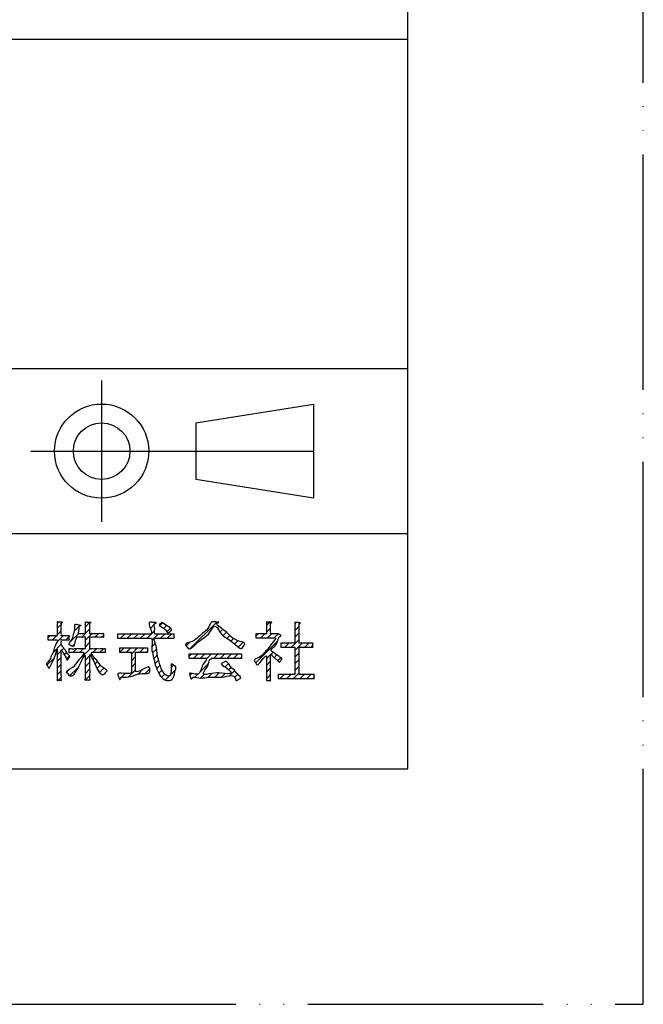
# Model space of a CAD drawing. Units: millimetres. Extents: x 0 to 840, y 0 to 1188.
# Drawn here: x 734 to 840, y 0 to 167 of the extents above; entities that cross this region are included whole.
import ezdxf

# ---------------------------------------------------------------- set-up
doc = ezdxf.new("R2010")
doc.units = ezdxf.units.MM
doc.linetypes.add('DOT_CENTER', pattern=[14, 12, -1, 0, -1])
doc.linetypes.add('PHANTOM', pattern=[13, 10, -1, 0, -1, 0, -1])
doc.layers.add('1', color=7, linetype='Continuous')
doc.layers.add('_U_30EC_U_30A4_U_30E4_U_30FC_1', color=7, linetype='Continuous')
pattern_1 = [(45, (0, 0), (-0.28284271, 0), [])]

# ---------------------------------------------------------------- blocks, each defined once
blk = doc.blocks.new('開示A4')
at = {"layer": '1', "linetype": 'Continuous'}
h = blk.add_hatch(dxfattribs=at)
h.set_pattern_fill('CUSTOM8', color=2, scale=0.1, angle=45, pattern_type=2)
h.set_pattern_definition(pattern_1)
edge = h.paths.add_edge_path()
edge.add_spline(control_points=[(185.287, 15.269), (185.309, 15.241), (185.36, 15.176), (185.435, 15.069), (185.525, 14.954), (185.571, 14.854), (185.666, 14.784), (185.62, 14.738), (185.595, 14.697), (185.565, 14.661), (185.519, 14.586), (185.471, 14.808), (185.397, 14.845), (185.284, 15.116), (185.289, 15.001), (185.287, 14.928), (185.288, 14.806), (185.287, 14.659), (185.288, 14.493), (185.287, 14.322), (185.288, 14.156), (185.286, 14.009), (185.291, 13.885), (185.28, 13.817), (185.296, 13.755), (185.246, 13.767), (185.202, 13.759), (185.158, 13.768), (185.109, 13.755), (185.122, 13.81), (185.113, 13.869), (185.118, 13.979), (185.116, 14.11), (185.116, 14.262), (185.116, 14.422), (185.116, 14.582), (185.116, 14.734), (185.116, 14.866), (185.116, 14.973), (185.116, 15.038), (185.118, 15.166), (185.032, 14.791), (184.956, 14.639), (184.866, 14.478), (184.764, 14.205), (184.719, 14.367), (184.61, 14.456), (184.8, 14.605), (184.857, 14.797), (184.972, 15.029), (184.994, 15.218), (185.177, 15.495), (185.054, 15.487), (184.993, 15.489), (184.908, 15.489), (184.82, 15.485), (184.766, 15.494), (184.71, 15.48), (184.722, 15.529), (184.714, 15.573), (184.723, 15.615), (184.71, 15.663), (184.756, 15.653), (184.801, 15.659), (184.878, 15.656), (184.956, 15.658), (185.032, 15.655), (185.078, 15.661), (185.123, 15.651), (185.111, 15.702), (185.119, 15.755), (185.115, 15.849), (185.116, 15.951), (185.117, 16.054), (185.113, 16.147), (185.122, 16.2), (185.109, 16.252), (185.154, 16.239), (185.196, 16.241), (185.26, 16.236), (185.299, 16.228), (185.348, 16.235), (185.323, 16.196), (185.282, 16.206), (185.291, 16.155), (185.286, 16.104), (185.288, 16.02), (185.287, 15.926), (185.288, 15.832), (185.285, 15.747), (185.292, 15.697), (185.281, 15.65), (185.33, 15.662), (185.379, 15.654), (185.457, 15.657), (185.535, 15.659), (185.585, 15.652), (185.634, 15.664), (185.622, 15.615), (185.631, 15.572), (185.622, 15.53), (185.634, 15.481), (185.585, 15.493), (185.535, 15.486), (185.457, 15.488), (185.379, 15.491), (185.33, 15.483), (185.281, 15.495), (185.292, 15.451), (185.286, 15.409), (185.288, 15.349), (185.287, 15.302), (185.287, 15.277), (185.287, 15.269)], knot_values=[0, 0, 0, 0, 0.105471, 0.24661, 0.396591, 0.528553, 0.615625, 0.643143, 0.703685, 0.764227, 0.791746, 0.92874, 1.106573, 1.287545, 1.317578, 1.399928, 1.522968, 1.675073, 1.844617, 2.019973, 2.189517, 2.341621, 2.464662, 2.547011, 2.577045, 2.603798, 2.662655, 2.721512, 2.748265, 2.774215, 2.845959, 2.954339, 3.090194, 3.244368, 3.4077, 3.571032, 3.725205, 3.861061, 3.96944, 4.041184, 4.067134, 4.311887, 4.547897, 4.764747, 4.95275, 5.045773, 5.137862, 5.330543, 5.553448, 5.795084, 6.043293, 6.285762, 6.313903, 6.384256, 6.475715, 6.567174, 6.637527, 6.665668, 6.692019, 6.749991, 6.807963, 6.834313, 6.856393, 6.913335, 6.991195, 7.076027, 7.153887, 7.210829, 7.232908, 7.258199, 7.324876, 7.419142, 7.527204, 7.635266, 7.729533, 7.796209, 7.8215, 7.844653, 7.899863, 7.965759, 8.020969, 8.044122, 8.069357, 8.109134, 8.132238, 8.193148, 8.279262, 8.377978, 8.476693, 8.562807, 8.623717, 8.646821, 8.671989, 8.734909, 8.816706, 8.898502, 8.961423, 8.986591, 9.012942, 9.070913, 9.128885, 9.155236, 9.180404, 9.243325, 9.325121, 9.406918, 9.469838, 9.495006, 9.517811, 9.572192, 9.637098, 9.691479, 9.714284, 9.714284, 9.714284, 9.714284], degree=3, periodic=0)
h = blk.add_hatch(dxfattribs=at)
h.set_pattern_fill('CUSTOM0', color=2, scale=0.1, angle=45, pattern_type=2)
h.set_pattern_definition(pattern_1)
edge = h.paths.add_edge_path()
edge.add_spline(control_points=[(185.938, 15.59), (185.911, 15.531), (185.86, 15.417), (185.813, 15.144), (185.704, 15.244), (185.551, 15.271), (185.769, 15.485), (185.784, 15.703), (185.891, 15.885), (185.831, 16.169), (185.933, 16.141), (185.978, 16.132), (186.038, 16.121), (186.076, 16.108), (186.125, 16.108), (186.093, 16.073), (186.017, 16.084), (186.043, 15.899), (186.006, 15.807), (185.986, 15.758)], knot_values=[0, 0, 0, 0, 0.221108, 0.427322, 0.508017, 0.591484, 0.814327, 1.054651, 1.295453, 1.518109, 1.540864, 1.595126, 1.659891, 1.714153, 1.736908, 1.764951, 1.801562, 1.953914, 2.126104, 2.126104, 2.126104, 2.126104], degree=3, periodic=0)
edge.add_spline(control_points=[(185.986, 15.758), (185.994, 15.758), (186.022, 15.758), (186.077, 15.758), (186.148, 15.759), (186.224, 15.756), (186.271, 15.763), (186.32, 15.752), (186.306, 15.805), (186.315, 15.86), (186.311, 15.954), (186.313, 16.05), (186.309, 16.144), (186.318, 16.198), (186.305, 16.252), (186.351, 16.238), (186.394, 16.241), (186.461, 16.236), (186.501, 16.228), (186.553, 16.235), (186.525, 16.193), (186.48, 16.203), (186.494, 16.138), (186.486, 16.074), (186.49, 15.975), (186.485, 15.876), (186.495, 15.813), (186.48, 15.75), (186.545, 15.765), (186.612, 15.755), (186.724, 15.76), (186.839, 15.757), (186.952, 15.762), (187.018, 15.751), (187.082, 15.767), (187.07, 15.718), (187.078, 15.674), (187.07, 15.631), (187.082, 15.581), (187.018, 15.597), (186.952, 15.586), (186.839, 15.591), (186.724, 15.588), (186.611, 15.594), (186.546, 15.583), (186.482, 15.599), (186.494, 15.544), (186.486, 15.489), (186.489, 15.396), (186.489, 15.302), (186.486, 15.21), (186.494, 15.154), (186.482, 15.101), (186.539, 15.115), (186.599, 15.105), (186.705, 15.109), (186.82, 15.108), (186.936, 15.107), (187.041, 15.112), (187.102, 15.102), (187.159, 15.116), (187.148, 15.067), (187.154, 15.026), (187.152, 14.977), (187.152, 14.949), (187.152, 14.94)], knot_values=[0, 0, 0, 0, 0.024173, 0.084606, 0.163169, 0.241731, 0.302164, 0.326337, 0.353312, 0.422878, 0.518, 0.62164, 0.716761, 0.786328, 0.813303, 0.837294, 0.894505, 0.96279, 1.020001, 1.043992, 1.071934, 1.113122, 1.145225, 1.225484, 1.32982, 1.434156, 1.514415, 1.546518, 1.578975, 1.662679, 1.777131, 1.901833, 2.016286, 2.09999, 2.132447, 2.158782, 2.216721, 2.274659, 2.300995, 2.333452, 2.417156, 2.531608, 2.65631, 2.770763, 2.854467, 2.886924, 2.913598, 2.98239, 3.076452, 3.178937, 3.272999, 3.341791, 3.368465, 3.396976, 3.472141, 3.578408, 3.700227, 3.822046, 3.928313, 4.003478, 4.031988, 4.058324, 4.116263, 4.174201, 4.200537, 4.200537, 4.200537, 4.200537], degree=3, periodic=0)
edge.add_spline(control_points=[(187.152, 14.94), (187.132, 14.94), (187.065, 14.94), (186.941, 14.939), (186.786, 14.941), (186.67, 14.937), (186.455, 14.952), (186.852, 14.592), (186.895, 14.375), (187.319, 14.193), (187.144, 14.09), (187.019, 13.878), (186.767, 14.348), (186.48, 14.995), (186.491, 14.688), (186.488, 14.523), (186.486, 14.289), (186.498, 14.045), (186.469, 13.899), (186.511, 13.751), (186.424, 13.767), (186.377, 13.767), (186.29, 13.751), (186.331, 13.895), (186.303, 14.039), (186.315, 14.277), (186.312, 14.505), (186.31, 14.667), (186.321, 14.982), (186.013, 14.292), (185.706, 13.815), (185.585, 14.037), (185.407, 14.15), (185.885, 14.325), (185.935, 14.561), (186.358, 14.953), (186.128, 14.937), (186.005, 14.943), (185.833, 14.933), (185.721, 14.954), (185.603, 14.921), (185.618, 15.002), (185.618, 15.046), (185.603, 15.13), (185.737, 15.091), (185.862, 15.117), (186.063, 15.101), (186.192, 15.122), (186.333, 15.089), (186.298, 15.227), (186.322, 15.35), (186.297, 15.47), (186.333, 15.605), (186.221, 15.581), (186.128, 15.593), (186.019, 15.59), (185.957, 15.59), (185.938, 15.59)], knot_values=[0, 0, 0, 0, 0.059825, 0.202485, 0.372756, 0.515415, 0.57524, 0.933233, 1.290452, 1.602077, 1.699932, 1.79936, 2.27012, 2.804662, 2.882342, 3.076543, 3.329004, 3.581466, 3.775666, 3.853347, 3.899121, 3.984129, 4.029903, 4.105797, 4.295533, 4.542189, 4.788846, 4.978581, 5.054476, 5.621735, 6.130867, 6.22525, 6.318913, 6.66358, 7.047499, 7.435231, 7.498944, 7.650875, 7.832213, 7.984144, 8.047857, 8.091555, 8.172708, 8.216405, 8.289022, 8.462184, 8.668862, 8.842024, 8.914641, 8.989882, 9.155412, 9.320941, 9.396182, 9.454709, 9.583468, 9.712226, 9.770753, 9.770753, 9.770753, 9.770753], degree=3, periodic=0)
h = blk.add_hatch(dxfattribs=at)
h.set_pattern_fill('CUSTOM7', color=2, scale=0.1, angle=45, pattern_type=2)
h.set_pattern_definition(pattern_1)
edge = h.paths.add_edge_path()
edge.add_spline(control_points=[(190.082, 15.552), (190.07, 15.552), (190.028, 15.552), (189.943, 15.552), (189.821, 15.552), (189.679, 15.553), (189.538, 15.552), (189.414, 15.553), (189.332, 15.551), (189.173, 15.56), (189.35, 15.198), (189.338, 14.952), (189.406, 14.669), (189.469, 14.433), (189.545, 14.233), (189.63, 14.077), (189.724, 13.977), (189.828, 13.925), (189.913, 13.976), (189.935, 14.091), (189.975, 14.219), (189.92, 14.536), (190.045, 14.39), (190.202, 14.358), (190.095, 14.124), (190.081, 13.96), (190.023, 13.831), (189.934, 13.76), (189.81, 13.744), (189.663, 13.78), (189.524, 13.9), (189.41, 14.074), (189.315, 14.299), (189.232, 14.564), (189.181, 14.882), (189.077, 15.155), (189.204, 15.56), (189.036, 15.551), (188.951, 15.553), (188.819, 15.552), (188.656, 15.553), (188.473, 15.552), (188.285, 15.553), (188.101, 15.552), (187.94, 15.554), (187.803, 15.548), (187.729, 15.56), (187.661, 15.543), (187.673, 15.595), (187.666, 15.641), (187.673, 15.686), (187.661, 15.738), (187.728, 15.721), (187.802, 15.733), (187.938, 15.727), (188.097, 15.73), (188.279, 15.729), (188.466, 15.729), (188.647, 15.729), (188.808, 15.729), (188.939, 15.728), (189.023, 15.731), (189.156, 15.722), (189.065, 15.978), (188.979, 16.242), (189.099, 16.229), (189.151, 16.227), (189.221, 16.225), (189.267, 16.216), (189.322, 16.225), (189.296, 16.177), (189.183, 16.183), (189.316, 15.954), (189.194, 15.722), (189.322, 15.731), (189.405, 15.728), (189.531, 15.729), (189.674, 15.729), (189.816, 15.727), (189.946, 15.733), (190.019, 15.721), (190.089, 15.739), (190.078, 15.686), (190.083, 15.642), (190.082, 15.591), (190.082, 15.562), (190.082, 15.552)], knot_values=[0, 0, 0, 0, 0.034599, 0.125813, 0.254772, 0.402603, 0.550434, 0.679393, 0.770608, 0.805206, 1.124852, 1.427402, 1.706357, 1.955541, 2.169486, 2.344351, 2.480568, 2.590441, 2.64919, 2.749321, 2.912633, 3.147746, 3.244827, 3.33849, 3.583815, 3.761424, 3.886956, 3.985855, 4.091766, 4.250186, 4.422734, 4.628286, 4.872093, 5.15255, 5.464967, 5.803201, 6.160363, 6.193449, 6.28417, 6.419718, 6.587285, 6.774063, 6.967246, 7.154024, 7.321591, 7.457139, 7.54786, 7.580946, 7.608533, 7.669224, 7.729916, 7.757503, 7.790278, 7.880146, 8.01442, 8.180412, 8.365435, 8.556801, 8.741824, 8.907816, 9.042089, 9.131958, 9.164733, 9.415425, 9.667986, 9.69417, 9.756608, 9.83113, 9.893568, 9.919752, 9.950968, 9.996422, 10.22088, 10.443419, 10.47848, 10.570913, 10.701595, 10.851402, 11.001208, 11.13189, 11.224324, 11.259385, 11.286972, 11.347663, 11.408354, 11.435941, 11.435941, 11.435941, 11.435941], degree=3, periodic=0)
h = blk.add_hatch(dxfattribs=at)
h.set_pattern_fill('CUSTOM5', color=2, scale=0.1, angle=45, pattern_type=2)
h.set_pattern_definition(pattern_1)
edge = h.paths.add_edge_path()
edge.add_spline(control_points=[(189.568, 16.229), (189.63, 16.177), (189.745, 16.079), (190.04, 15.929), (189.903, 15.843), (189.804, 15.711), (189.713, 16.016), (189.364, 16.08), (189.512, 16.179), (189.549, 16.213), (189.568, 16.229)], knot_values=[0, 0, 0, 0, 0.278554, 0.521562, 0.607692, 0.693821, 0.940502, 1.221691, 1.300472, 1.379252, 1.379252, 1.379252, 1.379252], degree=3, periodic=0)
h = blk.add_hatch(dxfattribs=at)
h.set_pattern_fill('CUSTOM4', color=2, scale=0.1, angle=45, pattern_type=2)
h.set_pattern_definition(pattern_1)
edge = h.paths.add_edge_path()
edge.add_spline(control_points=[(191.974, 16.235), (191.968, 16.225), (191.955, 16.204), (191.795, 16.171), (192.232, 15.882), (192.435, 15.68), (192.682, 15.437), (193.183, 15.36), (193.013, 15.219), (192.938, 15.017), (192.613, 15.37), (192.328, 15.532), (192.034, 15.737), (191.808, 16.218), (191.599, 15.753), (191.321, 15.544), (191.037, 15.374), (190.708, 15.001), (190.628, 15.197), (190.476, 15.325), (190.908, 15.405), (191.096, 15.6), (191.347, 15.816), (191.571, 15.982), (191.626, 16.261), (191.749, 16.247), (191.806, 16.245), (191.876, 16.24), (191.933, 16.237), (191.964, 16.235), (191.974, 16.235)], knot_values=[0, 0, 0, 0, 0.033523, 0.071322, 0.427887, 0.811687, 1.19819, 1.56138, 1.659983, 1.759316, 2.13272, 2.525233, 2.910815, 3.265244, 3.592607, 3.964386, 4.359942, 4.758154, 4.843847, 4.93665, 5.256617, 5.581707, 5.899719, 6.198363, 6.466301, 6.493895, 6.559697, 6.638235, 6.704036, 6.731631, 6.731631, 6.731631, 6.731631], degree=3, periodic=0)
h = blk.add_hatch(dxfattribs=at)
h.set_pattern_fill('CUSTOM2', color=2, scale=0.1, angle=45, pattern_type=2)
h.set_pattern_definition(pattern_1)
edge = h.paths.add_edge_path()
edge.add_spline(control_points=[(194.617, 15.67), (194.613, 15.665), (194.606, 15.652), (194.513, 15.616), (194.489, 15.401), (194.386, 15.222), (194.122, 15.036), (194.285, 14.96), (194.361, 14.899), (194.449, 14.835), (194.539, 14.775), (194.588, 14.721), (194.675, 14.693), (194.641, 14.657), (194.621, 14.626), (194.592, 14.585), (194.569, 14.555), (194.538, 14.502), (194.473, 14.627), (194.38, 14.682), (194.295, 14.739), (194.172, 14.897), (194.176, 14.82), (194.175, 14.774), (194.176, 14.696), (194.176, 14.599), (194.176, 14.487), (194.176, 14.365), (194.176, 14.241), (194.176, 14.12), (194.176, 14.007), (194.175, 13.911), (194.178, 13.831), (194.172, 13.788), (194.181, 13.75), (194.145, 13.758), (194.112, 13.753), (194.06, 13.754), (194.027, 13.758), (193.991, 13.75), (194.001, 13.791), (193.994, 13.838), (193.997, 13.924), (193.996, 14.026), (193.996, 14.145), (193.996, 14.27), (193.996, 14.395), (193.996, 14.513), (193.996, 14.616), (193.997, 14.699), (193.996, 14.751), (193.999, 14.879), (193.783, 14.58), (193.602, 14.353), (193.549, 14.494), (193.52, 14.543), (193.42, 14.646), (193.741, 14.727), (193.869, 14.911), (194.091, 15.119), (194.177, 15.293), (194.455, 15.57), (194.335, 15.565), (194.286, 15.566), (194.21, 15.566), (194.117, 15.566), (194.012, 15.566), (193.903, 15.566), (193.798, 15.566), (193.706, 15.567), (193.627, 15.563), (193.584, 15.57), (193.545, 15.561), (193.553, 15.594), (193.549, 15.625), (193.549, 15.672), (193.553, 15.703), (193.545, 15.737), (193.583, 15.727), (193.624, 15.734), (193.695, 15.731), (193.773, 15.732), (193.851, 15.732), (193.922, 15.73), (193.962, 15.736), (194.001, 15.727), (193.993, 15.763), (193.998, 15.801), (193.996, 15.869), (193.997, 15.946), (193.996, 16.028), (193.997, 16.105), (193.994, 16.173), (194, 16.211), (193.992, 16.248), (194.026, 16.238), (194.059, 16.241), (194.113, 16.235), (194.166, 16.234), (194.2, 16.228), (194.239, 16.233), (194.212, 16.193), (194.171, 16.204), (194.178, 16.159), (194.174, 16.114), (194.176, 16.042), (194.175, 15.962), (194.177, 15.882), (194.173, 15.808), (194.18, 15.767), (194.17, 15.728), (194.203, 15.735), (194.236, 15.73), (194.292, 15.732), (194.349, 15.732), (194.402, 15.731), (194.44, 15.733), (194.462, 15.73), (194.475, 15.736), (194.486, 15.738), (194.499, 15.745), (194.515, 15.729), (194.541, 15.717), (194.573, 15.696), (194.599, 15.681), (194.613, 15.673), (194.617, 15.67)], knot_values=[0, 0, 0, 0, 0.019558, 0.042649, 0.286361, 0.534495, 0.784224, 0.873732, 0.980383, 1.092842, 1.199761, 1.289789, 1.351574, 1.370727, 1.416401, 1.470915, 1.516589, 1.535742, 1.634217, 1.760283, 1.897967, 2.031216, 2.04969, 2.101116, 2.179503, 2.278859, 2.393194, 2.516517, 2.642835, 2.766157, 2.880492, 2.979849, 3.058236, 3.109661, 3.128135, 3.146784, 3.191254, 3.244332, 3.288803, 3.307452, 3.327718, 3.383748, 3.468389, 3.574488, 3.694893, 3.82245, 3.950007, 4.070412, 4.176511, 4.261152, 4.317182, 4.337448, 4.620011, 4.885097, 4.945373, 5.014108, 5.070482, 5.319247, 5.584812, 5.859001, 6.133747, 6.401732, 6.420737, 6.472846, 6.550703, 6.646951, 6.754234, 6.865196, 6.972479, 7.068728, 7.146585, 7.198694, 7.217698, 7.23495, 7.27609, 7.325192, 7.366331, 7.383583, 7.402779, 7.453386, 7.524935, 7.606953, 7.688972, 7.76052, 7.811128, 7.830323, 7.847844, 7.894799, 7.962779, 8.043374, 8.128174, 8.208769, 8.276749, 8.323704, 8.341225, 8.358498, 8.401679, 8.457815, 8.513951, 8.557133, 8.574405, 8.602341, 8.643456, 8.663225, 8.715345, 8.789032, 8.873502, 8.957972, 9.031659, 9.083779, 9.103548, 9.11955, 9.160818, 9.217244, 9.278724, 9.335151, 9.376419, 9.39242, 9.401196, 9.417494, 9.42627, 9.440875, 9.475702, 9.517271, 9.552098, 9.566703, 9.566703, 9.566703, 9.566703], degree=3, periodic=0)
h = blk.add_hatch(dxfattribs=at)
h.set_pattern_fill('CUSTOM1', color=2, scale=0.1, angle=45, pattern_type=2)
h.set_pattern_definition(pattern_1)
edge = h.paths.add_edge_path()
edge.add_spline(control_points=[(195.382, 14.014), (195.391, 14.014), (195.425, 14.014), (195.493, 14.014), (195.592, 14.014), (195.706, 14.014), (195.819, 14.013), (195.921, 14.017), (195.981, 14.008), (196.037, 14.022), (196.025, 13.971), (196.033, 13.926), (196.025, 13.881), (196.037, 13.829), (195.975, 13.844), (195.906, 13.834), (195.778, 13.839), (195.626, 13.837), (195.45, 13.838), (195.264, 13.837), (195.079, 13.838), (194.903, 13.837), (194.751, 13.839), (194.623, 13.834), (194.554, 13.844), (194.492, 13.829), (194.504, 13.881), (194.496, 13.926), (194.504, 13.971), (194.492, 14.022), (194.553, 14.007), (194.616, 14.018), (194.728, 14.013), (194.85, 14.014), (194.972, 14.015), (195.083, 14.011), (195.148, 14.02), (195.209, 14.006), (195.193, 14.072), (195.204, 14.144), (195.199, 14.275), (195.201, 14.426), (195.2, 14.593), (195.201, 14.761), (195.199, 14.912), (195.204, 15.042), (195.193, 15.115), (195.209, 15.182), (195.143, 15.166), (195.076, 15.176), (194.962, 15.171), (194.845, 15.174), (194.731, 15.169), (194.664, 15.18), (194.599, 15.163), (194.611, 15.215), (194.603, 15.26), (194.611, 15.304), (194.599, 15.356), (194.664, 15.339), (194.731, 15.35), (194.845, 15.345), (194.962, 15.348), (195.076, 15.343), (195.143, 15.353), (195.208, 15.337), (195.194, 15.399), (195.204, 15.466), (195.199, 15.582), (195.201, 15.714), (195.2, 15.856), (195.202, 15.988), (195.196, 16.105), (195.207, 16.169), (195.192, 16.231), (195.241, 16.217), (195.285, 16.22), (195.354, 16.215), (195.396, 16.206), (195.449, 16.214), (195.421, 16.171), (195.375, 16.183), (195.387, 16.122), (195.38, 16.058), (195.383, 15.949), (195.382, 15.825), (195.382, 15.692), (195.383, 15.568), (195.379, 15.459), (195.388, 15.396), (195.375, 15.337), (195.439, 15.354), (195.506, 15.343), (195.62, 15.348), (195.736, 15.345), (195.85, 15.35), (195.916, 15.339), (195.981, 15.355), (195.969, 15.304), (195.977, 15.26), (195.969, 15.215), (195.981, 15.164), (195.916, 15.18), (195.85, 15.169), (195.736, 15.174), (195.62, 15.171), (195.506, 15.176), (195.439, 15.166), (195.373, 15.181), (195.389, 15.115), (195.378, 15.042), (195.384, 14.912), (195.382, 14.761), (195.382, 14.593), (195.382, 14.427), (195.382, 14.274), (195.382, 14.148), (195.382, 14.065), (195.382, 14.025), (195.382, 14.014)], knot_values=[0, 0, 0, 0, 0.027819, 0.101159, 0.204847, 0.323709, 0.442571, 0.546259, 0.619599, 0.647418, 0.675006, 0.7357, 0.796395, 0.823983, 0.854093, 0.93734, 1.063095, 1.220731, 1.399622, 1.58914, 1.778658, 1.957549, 2.115186, 2.240941, 2.324187, 2.354298, 2.381886, 2.44258, 2.503275, 2.530863, 2.560984, 2.640394, 2.752663, 2.881362, 3.01006, 3.122329, 3.201739, 3.23186, 3.264298, 3.352344, 3.482095, 3.639651, 3.811108, 3.982565, 4.140121, 4.269872, 4.357918, 4.390356, 4.423256, 4.508105, 4.624122, 4.750528, 4.866545, 4.951393, 4.984294, 5.011451, 5.071196, 5.130942, 5.158099, 5.190999, 5.275847, 5.391864, 5.518271, 5.634288, 5.719136, 5.752037, 5.782131, 5.862784, 5.97955, 6.117984, 6.263641, 6.402075, 6.518842, 6.599495, 6.629589, 6.654403, 6.713575, 6.7842, 6.843372, 6.868186, 6.896246, 6.939586, 6.967847, 7.043584, 7.153234, 7.283232, 7.420012, 7.550009, 7.659659, 7.735397, 7.763657, 7.79641, 7.880876, 7.996371, 8.122208, 8.237703, 8.32217, 8.354922, 8.382079, 8.441824, 8.50157, 8.528727, 8.561479, 8.645945, 8.76144, 8.887278, 9.002772, 9.087239, 9.119991, 9.152429, 9.240475, 9.370226, 9.527781, 9.699239, 9.870696, 10.028252, 10.158003, 10.246049, 10.278487, 10.278487, 10.278487, 10.278487], degree=3, periodic=0)
h = blk.add_hatch(dxfattribs=at)
h.set_pattern_fill('CUSTOM6', color=2, scale=0.1, angle=45, pattern_type=2)
h.set_pattern_definition(pattern_1)
edge = h.paths.add_edge_path()
edge.add_spline(control_points=[(188.442, 14.958), (188.442, 14.947), (188.442, 14.906), (188.442, 14.821), (188.442, 14.7), (188.442, 14.56), (188.442, 14.42), (188.441, 14.297), (188.443, 14.216), (188.435, 14.063), (188.743, 14.226), (189.035, 14.395), (189.041, 14.26), (189.046, 14.216), (189.048, 14.172), (189.067, 14.023), (188.658, 14.087), (188.379, 13.973), (188.102, 13.874), (187.81, 13.916), (187.787, 13.813), (187.754, 13.787), (187.748, 13.835), (187.728, 13.872), (187.71, 13.93), (187.694, 13.974), (187.648, 14.088), (187.989, 14.056), (188.268, 14.022), (188.262, 14.169), (188.263, 14.24), (188.262, 14.347), (188.263, 14.474), (188.263, 14.608), (188.261, 14.734), (188.266, 14.845), (188.256, 14.908), (188.27, 14.966), (188.215, 14.953), (188.158, 14.961), (188.062, 14.957), (187.963, 14.96), (187.867, 14.956), (187.81, 14.964), (187.755, 14.951), (187.767, 15), (187.759, 15.044), (187.767, 15.088), (187.755, 15.139), (187.823, 15.122), (187.897, 15.134), (188.033, 15.128), (188.188, 15.13), (188.362, 15.129), (188.535, 15.13), (188.691, 15.128), (188.826, 15.134), (188.9, 15.122), (188.968, 15.139), (188.957, 15.088), (188.964, 15.044), (188.956, 15), (188.968, 14.951), (188.911, 14.965), (188.852, 14.955), (188.753, 14.96), (188.649, 14.958), (188.554, 14.959), (188.486, 14.958), (188.451, 14.958), (188.442, 14.958)], knot_values=[0, 0, 0, 0, 0.034255, 0.124562, 0.252239, 0.398599, 0.54496, 0.672636, 0.762944, 0.797198, 1.101724, 1.408591, 1.433332, 1.487763, 1.542194, 1.566935, 1.923524, 2.271756, 2.59058, 2.858943, 2.88912, 2.918306, 2.941367, 2.996358, 3.061992, 3.116983, 3.140044, 3.411273, 3.732442, 3.761068, 3.837787, 3.948859, 4.080541, 4.219094, 4.350776, 4.461847, 4.538567, 4.567193, 4.594908, 4.666381, 4.764111, 4.870593, 4.968322, 5.039796, 5.06751, 5.094264, 5.153121, 5.211978, 5.238731, 5.272291, 5.363381, 5.497618, 5.660622, 5.838007, 6.015393, 6.178396, 6.312634, 6.403724, 6.437284, 6.464037, 6.522894, 6.581751, 6.608504, 6.637254, 6.711398, 6.812778, 6.923237, 7.024618, 7.098761, 7.127511, 7.127511, 7.127511, 7.127511], degree=3, periodic=0)
h = blk.add_hatch(dxfattribs=at)
h.set_pattern_fill('CUSTOM3', color=2, scale=0.1, angle=45, pattern_type=2)
h.set_pattern_definition(pattern_1)
edge = h.paths.add_edge_path()
edge.add_spline(control_points=[(190.703, 14.707), (190.703, 14.716), (190.703, 14.744), (190.701, 14.794), (190.707, 14.837), (190.696, 14.887), (190.763, 14.87), (190.839, 14.883), (190.983, 14.876), (191.157, 14.879), (191.364, 14.878), (191.589, 14.878), (191.825, 14.878), (192.061, 14.878), (192.286, 14.878), (192.493, 14.879), (192.667, 14.876), (192.811, 14.883), (192.887, 14.87), (192.955, 14.887), (192.943, 14.837), (192.951, 14.793), (192.943, 14.749), (192.955, 14.699), (192.893, 14.714), (192.826, 14.703), (192.701, 14.709), (192.555, 14.706), (192.389, 14.707), (192.219, 14.707), (192.052, 14.707), (191.909, 14.706), (191.777, 14.709), (191.724, 14.704), (191.649, 14.71), (191.677, 14.701), (191.703, 14.697), (191.663, 14.667), (191.571, 14.677), (191.544, 14.43), (191.448, 14.275), (191.192, 13.945), (191.763, 14.084), (192.017, 14.083), (192.628, 13.998), (192.334, 14.297), (192.013, 14.443), (192.131, 14.5), (192.172, 14.524), (192.216, 14.546), (192.317, 14.609), (192.433, 14.351), (192.633, 14.216), (192.727, 14.038), (192.956, 13.88), (192.86, 13.829), (192.817, 13.799), (192.772, 13.775), (192.712, 13.726), (192.679, 13.86), (192.558, 14.016), (192.197, 13.886), (191.839, 13.902), (191.457, 13.893), (191.17, 13.829), (190.859, 13.942), (190.827, 13.831), (190.79, 13.812), (190.787, 13.859), (190.768, 13.898), (190.751, 13.958), (190.738, 14.002), (190.704, 14.091), (190.948, 14.022), (191.144, 14), (191.24, 14.282), (191.295, 14.444), (191.516, 14.714), (191.385, 14.705), (191.311, 14.708), (191.198, 14.707), (191.069, 14.707), (190.94, 14.707), (190.829, 14.707), (190.751, 14.707), (190.713, 14.707), (190.703, 14.707)], knot_values=[0, 0, 0, 0, 0.026753, 0.08561, 0.144467, 0.171221, 0.203942, 0.29556, 0.43626, 0.616225, 0.825639, 1.054686, 1.293548, 1.532411, 1.761458, 1.970872, 2.150837, 2.291537, 2.383155, 2.415876, 2.44263, 2.501487, 2.560344, 2.587097, 2.617068, 2.699247, 2.822033, 2.973822, 3.143015, 3.318008, 3.4872, 3.63899, 3.761775, 3.843954, 3.873926, 3.890813, 3.9077, 3.937961, 3.980984, 4.199086, 4.439444, 4.677588, 5.050698, 5.448212, 5.855291, 6.138575, 6.417435, 6.444551, 6.504208, 6.563864, 6.590981, 6.848609, 7.109612, 7.352911, 7.55783, 7.587519, 7.652834, 7.718149, 7.747838, 7.85488, 7.976511, 8.369488, 8.757515, 9.126072, 9.460639, 9.746696, 9.77757, 9.80705, 9.830377, 9.886003, 9.952396, 10.008022, 10.031349, 10.21357, 10.422035, 10.661546, 10.916938, 11.158329, 11.189827, 11.272866, 11.390267, 11.524848, 11.659429, 11.776829, 11.859868, 11.891366, 11.891366, 11.891366, 11.891366], degree=3, periodic=0)
at = {"layer": '1', "color": 4, "linetype": 'PHANTOM'}
for p, q in [((210, 0), (210, 297)), ((0, 0), (210, 0))]:
    blk.add_line(p, q, dxfattribs=at)
at = {"layer": '1', "color": 7, "linetype": 'Continuous'}
for p, q in [((200, 10), (200, 148.5)), ((25, 41), (200, 41)), ((200, 27), (25, 27)), ((191, 24.7), (196, 25.5)), ((196, 25.5), (196, 21.5)), ((191, 24.7), (191, 22.3)), ((196, 21.5), (191, 22.3)), ((105, 10), (200, 10))]:
    blk.add_line(p, q, dxfattribs=at)
at = {"layer": '1', "color": 2, "linetype": 'DOT_CENTER'}
for p, q in [((187, 26.5), (187, 20.5)), ((184, 23.5), (197, 23.5))]:
    blk.add_line(p, q, dxfattribs=at)
at = {"layer": '1', "color": 2, "linetype": 'Continuous'}
blk.add_line((166, 20), (200, 20), dxfattribs=at)
at = {"layer": '1', "color": 7, "linetype": 'Continuous'}
for radius in [2, 1.2]:
    blk.add_circle((187, 23.5), radius, dxfattribs=at)
at = {"layer": '_U_30EC_U_30A4_U_30E4_U_30FC_1', "color": 2, "linetype": 'Continuous'}
for points, knots in [([(185.287, 15.269), (185.309, 15.241), (185.36, 15.176), (185.435, 15.069), (185.525, 14.954), (185.571, 14.854), (185.666, 14.784), (185.62, 14.738), (185.595, 14.697), (185.565, 14.661), (185.519, 14.586), (185.471, 14.808), (185.397, 14.845), (185.284, 15.116), (185.289, 15.001), (185.287, 14.928), (185.288, 14.806), (185.287, 14.659), (185.288, 14.493), (185.287, 14.322), (185.288, 14.156), (185.286, 14.009), (185.291, 13.885), (185.28, 13.817), (185.296, 13.755), (185.246, 13.767), (185.202, 13.759), (185.158, 13.768), (185.109, 13.755), (185.122, 13.81), (185.113, 13.869), (185.118, 13.979), (185.116, 14.11), (185.116, 14.262), (185.116, 14.422), (185.116, 14.582), (185.116, 14.734), (185.116, 14.866), (185.116, 14.973), (185.116, 15.038), (185.118, 15.166), (185.032, 14.791), (184.956, 14.639), (184.866, 14.478), (184.764, 14.205), (184.719, 14.367), (184.61, 14.456), (184.8, 14.605), (184.857, 14.797), (184.972, 15.029), (184.994, 15.218), (185.177, 15.495), (185.054, 15.487), (184.993, 15.489), (184.908, 15.489), (184.82, 15.485), (184.766, 15.494), (184.71, 15.48), (184.722, 15.529), (184.714, 15.573), (184.723, 15.615), (184.71, 15.663), (184.756, 15.653), (184.801, 15.659), (184.878, 15.656), (184.956, 15.658), (185.032, 15.655), (185.078, 15.661), (185.123, 15.651), (185.111, 15.702), (185.119, 15.755), (185.115, 15.849), (185.116, 15.951), (185.117, 16.054), (185.113, 16.147), (185.122, 16.2), (185.109, 16.252), (185.154, 16.239), (185.196, 16.241), (185.26, 16.236), (185.299, 16.228), (185.348, 16.235), (185.323, 16.196), (185.282, 16.206), (185.291, 16.155), (185.286, 16.104), (185.288, 16.02), (185.287, 15.926), (185.288, 15.832), (185.285, 15.747), (185.292, 15.697), (185.281, 15.65), (185.33, 15.662), (185.379, 15.654), (185.457, 15.657), (185.535, 15.659), (185.585, 15.652), (185.634, 15.664), (185.622, 15.615), (185.631, 15.572), (185.622, 15.53), (185.634, 15.481), (185.585, 15.493), (185.535, 15.486), (185.457, 15.488), (185.379, 15.491), (185.33, 15.483), (185.281, 15.495), (185.292, 15.451), (185.286, 15.409), (185.288, 15.349), (185.287, 15.302), (185.287, 15.277), (185.287, 15.269)], [0, 0, 0, 0, 0.105471, 0.24661, 0.396591, 0.528553, 0.615625, 0.643143, 0.703685, 0.764227, 0.791746, 0.92874, 1.106573, 1.287545, 1.317578, 1.399928, 1.522968, 1.675073, 1.844617, 2.019973, 2.189517, 2.341621, 2.464662, 2.547011, 2.577045, 2.603798, 2.662655, 2.721512, 2.748265, 2.774215, 2.845959, 2.954339, 3.090194, 3.244368, 3.4077, 3.571032, 3.725205, 3.861061, 3.96944, 4.041184, 4.067134, 4.311887, 4.547897, 4.764747, 4.95275, 5.045773, 5.137862, 5.330543, 5.553448, 5.795084, 6.043293, 6.285762, 6.313903, 6.384256, 6.475715, 6.567174, 6.637527, 6.665668, 6.692019, 6.749991, 6.807963, 6.834313, 6.856393, 6.913335, 6.991195, 7.076027, 7.153887, 7.210829, 7.232908, 7.258199, 7.324876, 7.419142, 7.527204, 7.635266, 7.729533, 7.796209, 7.8215, 7.844653, 7.899863, 7.965759, 8.020969, 8.044122, 8.069357, 8.109134, 8.132238, 8.193148, 8.279262, 8.377978, 8.476693, 8.562807, 8.623717, 8.646821, 8.671989, 8.734909, 8.816706, 8.898502, 8.961423, 8.986591, 9.012942, 9.070913, 9.128885, 9.155236, 9.180404, 9.243325, 9.325121, 9.406918, 9.469838, 9.495006, 9.517811, 9.572192, 9.637098, 9.691479, 9.714284, 9.714284, 9.714284, 9.714284]), ([(185.938, 15.59), (185.911, 15.531), (185.86, 15.417), (185.813, 15.144), (185.704, 15.244), (185.551, 15.271), (185.769, 15.485), (185.784, 15.703), (185.891, 15.885), (185.831, 16.169), (185.933, 16.141), (185.978, 16.132), (186.038, 16.121), (186.076, 16.108), (186.125, 16.108), (186.093, 16.073), (186.017, 16.084), (186.043, 15.899), (186.006, 15.807), (185.986, 15.758)], [0, 0, 0, 0, 0.221108, 0.427322, 0.508017, 0.591484, 0.814327, 1.054651, 1.295453, 1.518109, 1.540864, 1.595126, 1.659891, 1.714153, 1.736908, 1.764951, 1.801562, 1.953914, 2.126104, 2.126104, 2.126104, 2.126104]), ([(185.986, 15.758), (185.994, 15.758), (186.022, 15.758), (186.077, 15.758), (186.148, 15.759), (186.224, 15.756), (186.271, 15.763), (186.32, 15.752), (186.306, 15.805), (186.315, 15.86), (186.311, 15.954), (186.313, 16.05), (186.309, 16.144), (186.318, 16.198), (186.305, 16.252), (186.351, 16.238), (186.394, 16.241), (186.461, 16.236), (186.501, 16.228), (186.553, 16.235), (186.525, 16.193), (186.48, 16.203), (186.494, 16.138), (186.486, 16.074), (186.49, 15.975), (186.485, 15.876), (186.495, 15.813), (186.48, 15.75), (186.545, 15.765), (186.612, 15.755), (186.724, 15.76), (186.839, 15.757), (186.952, 15.762), (187.018, 15.751), (187.082, 15.767), (187.07, 15.718), (187.078, 15.674), (187.07, 15.631), (187.082, 15.581), (187.018, 15.597), (186.952, 15.586), (186.839, 15.591), (186.724, 15.588), (186.611, 15.594), (186.546, 15.583), (186.482, 15.599), (186.494, 15.544), (186.486, 15.489), (186.489, 15.396), (186.489, 15.302), (186.486, 15.21), (186.494, 15.154), (186.482, 15.101), (186.539, 15.115), (186.599, 15.105), (186.705, 15.109), (186.82, 15.108), (186.936, 15.107), (187.041, 15.112), (187.102, 15.102), (187.159, 15.116), (187.148, 15.067), (187.154, 15.026), (187.152, 14.977), (187.152, 14.949), (187.152, 14.94)], [0, 0, 0, 0, 0.024173, 0.084606, 0.163169, 0.241731, 0.302164, 0.326337, 0.353312, 0.422878, 0.518, 0.62164, 0.716761, 0.786328, 0.813303, 0.837294, 0.894505, 0.96279, 1.020001, 1.043992, 1.071934, 1.113122, 1.145225, 1.225484, 1.32982, 1.434156, 1.514415, 1.546518, 1.578975, 1.662679, 1.777131, 1.901833, 2.016286, 2.09999, 2.132447, 2.158782, 2.216721, 2.274659, 2.300995, 2.333452, 2.417156, 2.531608, 2.65631, 2.770763, 2.854467, 2.886924, 2.913598, 2.98239, 3.076452, 3.178937, 3.272999, 3.341791, 3.368465, 3.396976, 3.472141, 3.578408, 3.700227, 3.822046, 3.928313, 4.003478, 4.031988, 4.058324, 4.116263, 4.174201, 4.200537, 4.200537, 4.200537, 4.200537]), ([(190.082, 15.552), (190.07, 15.552), (190.028, 15.552), (189.943, 15.552), (189.821, 15.552), (189.679, 15.553), (189.538, 15.552), (189.414, 15.553), (189.332, 15.551), (189.173, 15.56), (189.35, 15.198), (189.338, 14.952), (189.406, 14.669), (189.469, 14.433), (189.545, 14.233), (189.63, 14.077), (189.724, 13.977), (189.828, 13.925), (189.913, 13.976), (189.935, 14.091), (189.975, 14.219), (189.92, 14.536), (190.045, 14.39), (190.202, 14.358), (190.095, 14.124), (190.081, 13.96), (190.023, 13.831), (189.934, 13.76), (189.81, 13.744), (189.663, 13.78), (189.524, 13.9), (189.41, 14.074), (189.315, 14.299), (189.232, 14.564), (189.181, 14.882), (189.077, 15.155), (189.204, 15.56), (189.036, 15.551), (188.951, 15.553), (188.819, 15.552), (188.656, 15.553), (188.473, 15.552), (188.285, 15.553), (188.101, 15.552), (187.94, 15.554), (187.803, 15.548), (187.729, 15.56), (187.661, 15.543), (187.673, 15.595), (187.666, 15.641), (187.673, 15.686), (187.661, 15.738), (187.728, 15.721), (187.802, 15.733), (187.938, 15.727), (188.097, 15.73), (188.279, 15.729), (188.466, 15.729), (188.647, 15.729), (188.808, 15.729), (188.939, 15.728), (189.023, 15.731), (189.156, 15.722), (189.065, 15.978), (188.979, 16.242), (189.099, 16.229), (189.151, 16.227), (189.221, 16.225), (189.267, 16.216), (189.322, 16.225), (189.296, 16.177), (189.183, 16.183), (189.316, 15.954), (189.194, 15.722), (189.322, 15.731), (189.405, 15.728), (189.531, 15.729), (189.674, 15.729), (189.816, 15.727), (189.946, 15.733), (190.019, 15.721), (190.089, 15.739), (190.078, 15.686), (190.083, 15.642), (190.082, 15.591), (190.082, 15.562), (190.082, 15.552)], [0, 0, 0, 0, 0.034599, 0.125813, 0.254772, 0.402603, 0.550434, 0.679393, 0.770608, 0.805206, 1.124852, 1.427402, 1.706357, 1.955541, 2.169486, 2.344351, 2.480568, 2.590441, 2.64919, 2.749321, 2.912633, 3.147746, 3.244827, 3.33849, 3.583815, 3.761424, 3.886956, 3.985855, 4.091766, 4.250186, 4.422734, 4.628286, 4.872093, 5.15255, 5.464967, 5.803201, 6.160363, 6.193449, 6.28417, 6.419718, 6.587285, 6.774063, 6.967246, 7.154024, 7.321591, 7.457139, 7.54786, 7.580946, 7.608533, 7.669224, 7.729916, 7.757503, 7.790278, 7.880146, 8.01442, 8.180412, 8.365435, 8.556801, 8.741824, 8.907816, 9.042089, 9.131958, 9.164733, 9.415425, 9.667986, 9.69417, 9.756608, 9.83113, 9.893568, 9.919752, 9.950968, 9.996422, 10.22088, 10.443419, 10.47848, 10.570913, 10.701595, 10.851402, 11.001208, 11.13189, 11.224324, 11.259385, 11.286972, 11.347663, 11.408354, 11.435941, 11.435941, 11.435941, 11.435941]), ([(189.568, 16.229), (189.63, 16.177), (189.745, 16.079), (190.04, 15.929), (189.903, 15.843), (189.804, 15.711), (189.713, 16.016), (189.364, 16.08), (189.512, 16.179), (189.549, 16.213), (189.568, 16.229)], [0, 0, 0, 0, 0.278554, 0.521562, 0.607692, 0.693821, 0.940502, 1.221691, 1.300472, 1.379252, 1.379252, 1.379252, 1.379252]), ([(191.974, 16.235), (191.968, 16.225), (191.955, 16.204), (191.795, 16.171), (192.232, 15.882), (192.435, 15.68), (192.682, 15.437), (193.183, 15.36), (193.013, 15.219), (192.938, 15.017), (192.613, 15.37), (192.328, 15.532), (192.034, 15.737), (191.808, 16.218), (191.599, 15.753), (191.321, 15.544), (191.037, 15.374), (190.708, 15.001), (190.628, 15.197), (190.476, 15.325), (190.908, 15.405), (191.096, 15.6), (191.347, 15.816), (191.571, 15.982), (191.626, 16.261), (191.749, 16.247), (191.806, 16.245), (191.876, 16.24), (191.933, 16.237), (191.964, 16.235), (191.974, 16.235)], [0, 0, 0, 0, 0.033523, 0.071322, 0.427887, 0.811687, 1.19819, 1.56138, 1.659983, 1.759316, 2.13272, 2.525233, 2.910815, 3.265244, 3.592607, 3.964386, 4.359942, 4.758154, 4.843847, 4.93665, 5.256617, 5.581707, 5.899719, 6.198363, 6.466301, 6.493895, 6.559697, 6.638235, 6.704036, 6.731631, 6.731631, 6.731631, 6.731631]), ([(194.617, 15.67), (194.613, 15.665), (194.606, 15.652), (194.513, 15.616), (194.489, 15.401), (194.386, 15.222), (194.122, 15.036), (194.285, 14.96), (194.361, 14.899), (194.449, 14.835), (194.539, 14.775), (194.588, 14.721), (194.675, 14.693), (194.641, 14.657), (194.621, 14.626), (194.592, 14.585), (194.569, 14.555), (194.538, 14.502), (194.473, 14.627), (194.38, 14.682), (194.295, 14.739), (194.172, 14.897), (194.176, 14.82), (194.175, 14.774), (194.176, 14.696), (194.176, 14.599), (194.176, 14.487), (194.176, 14.365), (194.176, 14.241), (194.176, 14.12), (194.176, 14.007), (194.175, 13.911), (194.178, 13.831), (194.172, 13.788), (194.181, 13.75), (194.145, 13.758), (194.112, 13.753), (194.06, 13.754), (194.027, 13.758), (193.991, 13.75), (194.001, 13.791), (193.994, 13.838), (193.997, 13.924), (193.996, 14.026), (193.996, 14.145), (193.996, 14.27), (193.996, 14.395), (193.996, 14.513), (193.996, 14.616), (193.997, 14.699), (193.996, 14.751), (193.999, 14.879), (193.783, 14.58), (193.602, 14.353), (193.549, 14.494), (193.52, 14.543), (193.42, 14.646), (193.741, 14.727), (193.869, 14.911), (194.091, 15.119), (194.177, 15.293), (194.455, 15.57), (194.335, 15.565), (194.286, 15.566), (194.21, 15.566), (194.117, 15.566), (194.012, 15.566), (193.903, 15.566), (193.798, 15.566), (193.706, 15.567), (193.627, 15.563), (193.584, 15.57), (193.545, 15.561), (193.553, 15.594), (193.549, 15.625), (193.549, 15.672), (193.553, 15.703), (193.545, 15.737), (193.583, 15.727), (193.624, 15.734), (193.695, 15.731), (193.773, 15.732), (193.851, 15.732), (193.922, 15.73), (193.962, 15.736), (194.001, 15.727), (193.993, 15.763), (193.998, 15.801), (193.996, 15.869), (193.997, 15.946), (193.996, 16.028), (193.997, 16.105), (193.994, 16.173), (194, 16.211), (193.992, 16.248), (194.026, 16.238), (194.059, 16.241), (194.113, 16.235), (194.166, 16.234), (194.2, 16.228), (194.239, 16.233), (194.212, 16.193), (194.171, 16.204), (194.178, 16.159), (194.174, 16.114), (194.176, 16.042), (194.175, 15.962), (194.177, 15.882), (194.173, 15.808), (194.18, 15.767), (194.17, 15.728), (194.203, 15.735), (194.236, 15.73), (194.292, 15.732), (194.349, 15.732), (194.402, 15.731), (194.44, 15.733), (194.462, 15.73), (194.475, 15.736), (194.486, 15.738), (194.499, 15.745), (194.515, 15.729), (194.541, 15.717), (194.573, 15.696), (194.599, 15.681), (194.613, 15.673), (194.617, 15.67)], [0, 0, 0, 0, 0.019558, 0.042649, 0.286361, 0.534495, 0.784224, 0.873732, 0.980383, 1.092842, 1.199761, 1.289789, 1.351574, 1.370727, 1.416401, 1.470915, 1.516589, 1.535742, 1.634217, 1.760283, 1.897967, 2.031216, 2.04969, 2.101116, 2.179503, 2.278859, 2.393194, 2.516517, 2.642835, 2.766157, 2.880492, 2.979849, 3.058236, 3.109661, 3.128135, 3.146784, 3.191254, 3.244332, 3.288803, 3.307452, 3.327718, 3.383748, 3.468389, 3.574488, 3.694893, 3.82245, 3.950007, 4.070412, 4.176511, 4.261152, 4.317182, 4.337448, 4.620011, 4.885097, 4.945373, 5.014108, 5.070482, 5.319247, 5.584812, 5.859001, 6.133747, 6.401732, 6.420737, 6.472846, 6.550703, 6.646951, 6.754234, 6.865196, 6.972479, 7.068728, 7.146585, 7.198694, 7.217698, 7.23495, 7.27609, 7.325192, 7.366331, 7.383583, 7.402779, 7.453386, 7.524935, 7.606953, 7.688972, 7.76052, 7.811128, 7.830323, 7.847844, 7.894799, 7.962779, 8.043374, 8.128174, 8.208769, 8.276749, 8.323704, 8.341225, 8.358498, 8.401679, 8.457815, 8.513951, 8.557133, 8.574405, 8.602341, 8.643456, 8.663225, 8.715345, 8.789032, 8.873502, 8.957972, 9.031659, 9.083779, 9.103548, 9.11955, 9.160818, 9.217244, 9.278724, 9.335151, 9.376419, 9.39242, 9.401196, 9.417494, 9.42627, 9.440875, 9.475702, 9.517271, 9.552098, 9.566703, 9.566703, 9.566703, 9.566703]), ([(195.382, 14.014), (195.391, 14.014), (195.425, 14.014), (195.493, 14.014), (195.592, 14.014), (195.706, 14.014), (195.819, 14.013), (195.921, 14.017), (195.981, 14.008), (196.037, 14.022), (196.025, 13.971), (196.033, 13.926), (196.025, 13.881), (196.037, 13.829), (195.975, 13.844), (195.906, 13.834), (195.778, 13.839), (195.626, 13.837), (195.45, 13.838), (195.264, 13.837), (195.079, 13.838), (194.903, 13.837), (194.751, 13.839), (194.623, 13.834), (194.554, 13.844), (194.492, 13.829), (194.504, 13.881), (194.496, 13.926), (194.504, 13.971), (194.492, 14.022), (194.553, 14.007), (194.616, 14.018), (194.728, 14.013), (194.85, 14.014), (194.972, 14.015), (195.083, 14.011), (195.148, 14.02), (195.209, 14.006), (195.193, 14.072), (195.204, 14.144), (195.199, 14.275), (195.201, 14.426), (195.2, 14.593), (195.201, 14.761), (195.199, 14.912), (195.204, 15.042), (195.193, 15.115), (195.209, 15.182), (195.143, 15.166), (195.076, 15.176), (194.962, 15.171), (194.845, 15.174), (194.731, 15.169), (194.664, 15.18), (194.599, 15.163), (194.611, 15.215), (194.603, 15.26), (194.611, 15.304), (194.599, 15.356), (194.664, 15.339), (194.731, 15.35), (194.845, 15.345), (194.962, 15.348), (195.076, 15.343), (195.143, 15.353), (195.208, 15.337), (195.194, 15.399), (195.204, 15.466), (195.199, 15.582), (195.201, 15.714), (195.2, 15.856), (195.202, 15.988), (195.196, 16.105), (195.207, 16.169), (195.192, 16.231), (195.241, 16.217), (195.285, 16.22), (195.354, 16.215), (195.396, 16.206), (195.449, 16.214), (195.421, 16.171), (195.375, 16.183), (195.387, 16.122), (195.38, 16.058), (195.383, 15.949), (195.382, 15.825), (195.382, 15.692), (195.383, 15.568), (195.379, 15.459), (195.388, 15.396), (195.375, 15.337), (195.439, 15.354), (195.506, 15.343), (195.62, 15.348), (195.736, 15.345), (195.85, 15.35), (195.916, 15.339), (195.981, 15.355), (195.969, 15.304), (195.977, 15.26), (195.969, 15.215), (195.981, 15.164), (195.916, 15.18), (195.85, 15.169), (195.736, 15.174), (195.62, 15.171), (195.506, 15.176), (195.439, 15.166), (195.373, 15.181), (195.389, 15.115), (195.378, 15.042), (195.384, 14.912), (195.382, 14.761), (195.382, 14.593), (195.382, 14.427), (195.382, 14.274), (195.382, 14.148), (195.382, 14.065), (195.382, 14.025), (195.382, 14.014)], [0, 0, 0, 0, 0.027819, 0.101159, 0.204847, 0.323709, 0.442571, 0.546259, 0.619599, 0.647418, 0.675006, 0.7357, 0.796395, 0.823983, 0.854093, 0.93734, 1.063095, 1.220731, 1.399622, 1.58914, 1.778658, 1.957549, 2.115186, 2.240941, 2.324187, 2.354298, 2.381886, 2.44258, 2.503275, 2.530863, 2.560984, 2.640394, 2.752663, 2.881362, 3.01006, 3.122329, 3.201739, 3.23186, 3.264298, 3.352344, 3.482095, 3.639651, 3.811108, 3.982565, 4.140121, 4.269872, 4.357918, 4.390356, 4.423256, 4.508105, 4.624122, 4.750528, 4.866545, 4.951393, 4.984294, 5.011451, 5.071196, 5.130942, 5.158099, 5.190999, 5.275847, 5.391864, 5.518271, 5.634288, 5.719136, 5.752037, 5.782131, 5.862784, 5.97955, 6.117984, 6.263641, 6.402075, 6.518842, 6.599495, 6.629589, 6.654403, 6.713575, 6.7842, 6.843372, 6.868186, 6.896246, 6.939586, 6.967847, 7.043584, 7.153234, 7.283232, 7.420012, 7.550009, 7.659659, 7.735397, 7.763657, 7.79641, 7.880876, 7.996371, 8.122208, 8.237703, 8.32217, 8.354922, 8.382079, 8.441824, 8.50157, 8.528727, 8.561479, 8.645945, 8.76144, 8.887278, 9.002772, 9.087239, 9.119991, 9.152429, 9.240475, 9.370226, 9.527781, 9.699239, 9.870696, 10.028252, 10.158003, 10.246049, 10.278487, 10.278487, 10.278487, 10.278487]), ([(187.152, 14.94), (187.132, 14.94), (187.065, 14.94), (186.941, 14.939), (186.786, 14.941), (186.67, 14.937), (186.455, 14.952), (186.852, 14.592), (186.895, 14.375), (187.319, 14.193), (187.144, 14.09), (187.019, 13.878), (186.767, 14.348), (186.48, 14.995), (186.491, 14.688), (186.488, 14.523), (186.486, 14.289), (186.498, 14.045), (186.469, 13.899), (186.511, 13.751), (186.424, 13.767), (186.377, 13.767), (186.29, 13.751), (186.331, 13.895), (186.303, 14.039), (186.315, 14.277), (186.312, 14.505), (186.31, 14.667), (186.321, 14.982), (186.013, 14.292), (185.706, 13.815), (185.585, 14.037), (185.407, 14.15), (185.885, 14.325), (185.935, 14.561), (186.358, 14.953), (186.128, 14.937), (186.005, 14.943), (185.833, 14.933), (185.721, 14.954), (185.603, 14.921), (185.618, 15.002), (185.618, 15.046), (185.603, 15.13), (185.737, 15.091), (185.862, 15.117), (186.063, 15.101), (186.192, 15.122), (186.333, 15.089), (186.298, 15.227), (186.322, 15.35), (186.297, 15.47), (186.333, 15.605), (186.221, 15.581), (186.128, 15.593), (186.019, 15.59), (185.957, 15.59), (185.938, 15.59)], [0, 0, 0, 0, 0.059825, 0.202485, 0.372756, 0.515415, 0.57524, 0.933233, 1.290452, 1.602077, 1.699932, 1.79936, 2.27012, 2.804662, 2.882342, 3.076543, 3.329004, 3.581466, 3.775666, 3.853347, 3.899121, 3.984129, 4.029903, 4.105797, 4.295533, 4.542189, 4.788846, 4.978581, 5.054476, 5.621735, 6.130867, 6.22525, 6.318913, 6.66358, 7.047499, 7.435231, 7.498944, 7.650875, 7.832213, 7.984144, 8.047857, 8.091555, 8.172708, 8.216405, 8.289022, 8.462184, 8.668862, 8.842024, 8.914641, 8.989882, 9.155412, 9.320941, 9.396182, 9.454709, 9.583468, 9.712226, 9.770753, 9.770753, 9.770753, 9.770753]), ([(188.442, 14.958), (188.442, 14.947), (188.442, 14.906), (188.442, 14.821), (188.442, 14.7), (188.442, 14.56), (188.442, 14.42), (188.441, 14.297), (188.443, 14.216), (188.435, 14.063), (188.743, 14.226), (189.035, 14.395), (189.041, 14.26), (189.046, 14.216), (189.048, 14.172), (189.067, 14.023), (188.658, 14.087), (188.379, 13.973), (188.102, 13.874), (187.81, 13.916), (187.787, 13.813), (187.754, 13.787), (187.748, 13.835), (187.728, 13.872), (187.71, 13.93), (187.694, 13.974), (187.648, 14.088), (187.989, 14.056), (188.268, 14.022), (188.262, 14.169), (188.263, 14.24), (188.262, 14.347), (188.263, 14.474), (188.263, 14.608), (188.261, 14.734), (188.266, 14.845), (188.256, 14.908), (188.27, 14.966), (188.215, 14.953), (188.158, 14.961), (188.062, 14.957), (187.963, 14.96), (187.867, 14.956), (187.81, 14.964), (187.755, 14.951), (187.767, 15), (187.759, 15.044), (187.767, 15.088), (187.755, 15.139), (187.823, 15.122), (187.897, 15.134), (188.033, 15.128), (188.188, 15.13), (188.362, 15.129), (188.535, 15.13), (188.691, 15.128), (188.826, 15.134), (188.9, 15.122), (188.968, 15.139), (188.957, 15.088), (188.964, 15.044), (188.956, 15), (188.968, 14.951), (188.911, 14.965), (188.852, 14.955), (188.753, 14.96), (188.649, 14.958), (188.554, 14.959), (188.486, 14.958), (188.451, 14.958), (188.442, 14.958)], [0, 0, 0, 0, 0.034255, 0.124562, 0.252239, 0.398599, 0.54496, 0.672636, 0.762944, 0.797198, 1.101724, 1.408591, 1.433332, 1.487763, 1.542194, 1.566935, 1.923524, 2.271756, 2.59058, 2.858943, 2.88912, 2.918306, 2.941367, 2.996358, 3.061992, 3.116983, 3.140044, 3.411273, 3.732442, 3.761068, 3.837787, 3.948859, 4.080541, 4.219094, 4.350776, 4.461847, 4.538567, 4.567193, 4.594908, 4.666381, 4.764111, 4.870593, 4.968322, 5.039796, 5.06751, 5.094264, 5.153121, 5.211978, 5.238731, 5.272291, 5.363381, 5.497618, 5.660622, 5.838007, 6.015393, 6.178396, 6.312634, 6.403724, 6.437284, 6.464037, 6.522894, 6.581751, 6.608504, 6.637254, 6.711398, 6.812778, 6.923237, 7.024618, 7.098761, 7.127511, 7.127511, 7.127511, 7.127511]), ([(190.703, 14.707), (190.703, 14.716), (190.703, 14.744), (190.701, 14.794), (190.707, 14.837), (190.696, 14.887), (190.763, 14.87), (190.839, 14.883), (190.983, 14.876), (191.157, 14.879), (191.364, 14.878), (191.589, 14.878), (191.825, 14.878), (192.061, 14.878), (192.286, 14.878), (192.493, 14.879), (192.667, 14.876), (192.811, 14.883), (192.887, 14.87), (192.955, 14.887), (192.943, 14.837), (192.951, 14.793), (192.943, 14.749), (192.955, 14.699), (192.893, 14.714), (192.826, 14.703), (192.701, 14.709), (192.555, 14.706), (192.389, 14.707), (192.219, 14.707), (192.052, 14.707), (191.909, 14.706), (191.777, 14.709), (191.724, 14.704), (191.649, 14.71), (191.677, 14.701), (191.703, 14.697), (191.663, 14.667), (191.571, 14.677), (191.544, 14.43), (191.448, 14.275), (191.192, 13.945), (191.763, 14.084), (192.017, 14.083), (192.628, 13.998), (192.334, 14.297), (192.013, 14.443), (192.131, 14.5), (192.172, 14.524), (192.216, 14.546), (192.317, 14.609), (192.433, 14.351), (192.633, 14.216), (192.727, 14.038), (192.956, 13.88), (192.86, 13.829), (192.817, 13.799), (192.772, 13.775), (192.712, 13.726), (192.679, 13.86), (192.558, 14.016), (192.197, 13.886), (191.839, 13.902), (191.457, 13.893), (191.17, 13.829), (190.859, 13.942), (190.827, 13.831), (190.79, 13.812), (190.787, 13.859), (190.768, 13.898), (190.751, 13.958), (190.738, 14.002), (190.704, 14.091), (190.948, 14.022), (191.144, 14), (191.24, 14.282), (191.295, 14.444), (191.516, 14.714), (191.385, 14.705), (191.311, 14.708), (191.198, 14.707), (191.069, 14.707), (190.94, 14.707), (190.829, 14.707), (190.751, 14.707), (190.713, 14.707), (190.703, 14.707)], [0, 0, 0, 0, 0.026753, 0.08561, 0.144467, 0.171221, 0.203942, 0.29556, 0.43626, 0.616225, 0.825639, 1.054686, 1.293548, 1.532411, 1.761458, 1.970872, 2.150837, 2.291537, 2.383155, 2.415876, 2.44263, 2.501487, 2.560344, 2.587097, 2.617068, 2.699247, 2.822033, 2.973822, 3.143015, 3.318008, 3.4872, 3.63899, 3.761775, 3.843954, 3.873926, 3.890813, 3.9077, 3.937961, 3.980984, 4.199086, 4.439444, 4.677588, 5.050698, 5.448212, 5.855291, 6.138575, 6.417435, 6.444551, 6.504208, 6.563864, 6.590981, 6.848609, 7.109612, 7.352911, 7.55783, 7.587519, 7.652834, 7.718149, 7.747838, 7.85488, 7.976511, 8.369488, 8.757515, 9.126072, 9.460639, 9.746696, 9.77757, 9.80705, 9.830377, 9.886003, 9.952396, 10.008022, 10.031349, 10.21357, 10.422035, 10.661546, 10.916938, 11.158329, 11.189827, 11.272866, 11.390267, 11.524848, 11.659429, 11.776829, 11.859868, 11.891366, 11.891366, 11.891366, 11.891366])]:
    blk.add_open_spline(points, degree=3, knots=knots, dxfattribs=at)

msp = doc.modelspace()

# ---------------------------------------------------------------- block references
at = {"layer": '1', "xscale": 4, "yscale": 4, "zscale": 4}
msp.add_blockref('開示A4', (0, 0), dxfattribs=at)

doc.saveas('drawing.dxf')
